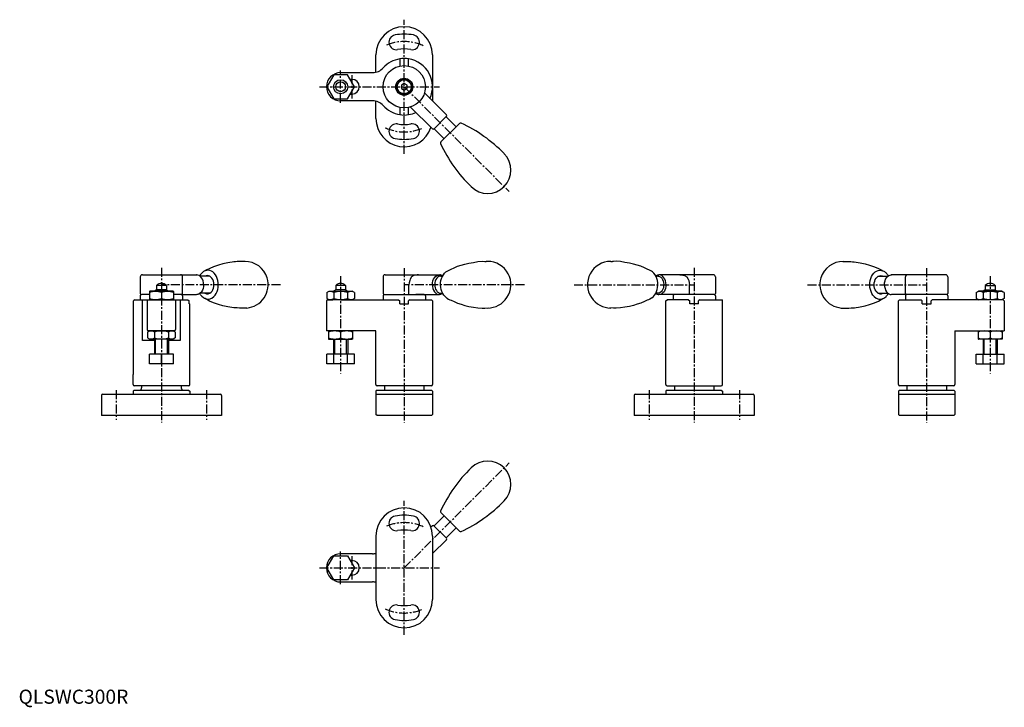
# Model space of a CAD drawing. Extents: x 1 to 698, y -3 to 484.
import ezdxf

# ---------------------------------------------------------------- set-up
doc = ezdxf.new("R2010")
doc.units = 0
doc.linetypes.add('CENTER', pattern=[10.16, 6.35, -1.27, 1.27, -1.27])
doc.layers.get('0').update_dxf_attribs({"linetype": 'CONTINUOUS'})
doc.layers.add('1', color=1, linetype='CENTER')
doc.layers.add('3', color=3, linetype='CONTINUOUS')
doc.styles.add('STANDARD1', font='txt')

msp = doc.modelspace()

# ---------------------------------------------------------------- linework, layer by layer
for p, q in [((253.02, 447.21), (253.02, 459.43)), ((269.87, 456.68), (269.87, 451.59)), ((276.17, 451.59), (276.17, 456.68)), ((293.02, 459.43), (293.02, 426.82)), ((228.02, 446.93), (250.66, 446.93)), ((223.11, 445.43), (218.2, 436.93)), ((232.92, 445.43), (223.11, 445.43)), ((237.83, 436.93), (232.92, 445.43)), ((236.02, 442.13), (234.83, 442.13)), ((273.04, 439.24), (271.03, 438.1)), ((275.03, 438.06), (273.04, 439.24)), ((218.2, 436.93), (223.11, 428.43)), ((232.92, 428.43), (237.83, 436.93)), ((271.03, 438.1), (271, 435.79)), ((271, 435.79), (272.99, 434.62)), ((272.99, 434.62), (275, 435.75)), ((275, 435.75), (275.03, 438.06)), ((302.86, 416.99), (287.32, 432.52)), ((223.11, 428.43), (232.92, 428.43)), ((250.66, 426.93), (228.02, 426.93)), ((234.83, 431.73), (236.02, 431.73)), ((253.02, 414.43), (253.02, 426.64)), ((269.87, 422.26), (269.87, 417.18)), ((276.17, 417.18), (276.17, 422.26)), ((292.96, 407.09), (277.45, 422.58)), ((302.76, 415.76), (294.18, 407.18)), ((309.79, 408.64), (302.71, 415.71)), ((302.86, 415.85), (302.76, 415.76)), ((294.18, 407.18), (294.09, 407.09)), ((301.3, 400.16), (294.23, 407.23)), ((298.96, 397.82), (312.1, 410.96)), ((312.1, 410.96), (312.12, 410.98)), ((313.25, 411.18), (313.25, 411.18)), ((133.35, 307.29), (132.08, 306.58)), ((133.19, 306.92), (132.08, 306.58)), ((134.32, 307), (133.19, 306.92)), ((135.3, 308.28), (133.35, 307.29)), ((135.45, 306.83), (134.32, 307)), ((138.07, 309.48), (135.3, 308.28)), ((136.55, 306.41), (135.45, 306.83)), ((141.6, 310.66), (138.07, 309.48)), ((144.64, 311.57), (141.6, 310.66)), ((148.24, 312.3), (144.64, 311.57)), ((149.5, 312.53), (148.24, 312.3)), ((151.12, 312.77), (149.5, 312.53)), ((152.34, 312.92), (151.12, 312.77)), ((153.67, 313.04), (152.34, 312.92)), ((154.69, 313.12), (153.67, 313.04)), ((156.36, 313.21), (154.69, 313.12)), ((157.5, 313.25), (156.36, 313.21)), ((158.43, 313.27), (157.5, 313.25)), ((159.31, 313.25), (158.43, 313.27)), ((160.4, 313.26), (159.31, 313.25)), ((303.33, 306.28), (304.73, 307.04)), ((304.73, 307.04), (306.29, 307.77)), ((306.29, 307.77), (308.28, 308.75)), ((308.28, 308.75), (310.82, 309.82)), ((310.82, 309.82), (313.3, 310.65)), ((313.3, 310.65), (315.88, 311.38)), ((315.88, 311.38), (318.85, 312.11)), ((318.85, 312.11), (322.07, 312.59)), ((322.07, 312.59), (325.09, 313.08)), ((325.09, 313.08), (328.2, 313.32)), ((328.2, 313.32), (330.06, 313.28)), ((330.06, 313.28), (330.96, 313.26)), ((332.06, 313.26), (330.96, 313.26)), ((419.27, 313.26), (420.37, 313.26)), ((421.28, 313.28), (420.37, 313.26)), ((423.13, 313.32), (421.28, 313.28)), ((426.25, 313.08), (423.13, 313.32)), ((429.27, 312.59), (426.25, 313.08)), ((432.48, 312.11), (429.27, 312.59)), ((435.45, 311.38), (432.48, 312.11)), ((438.03, 310.65), (435.45, 311.38)), ((440.52, 309.82), (438.03, 310.65)), ((443.05, 308.75), (440.52, 309.82)), ((445.05, 307.77), (443.05, 308.75)), ((446.61, 307.04), (445.05, 307.77)), ((448.01, 306.28), (446.61, 307.04)), ((583.6, 313.26), (584.69, 313.25)), ((584.69, 313.25), (585.58, 313.27)), ((585.58, 313.27), (586.5, 313.25)), ((586.5, 313.25), (587.65, 313.21)), ((587.65, 313.21), (589.31, 313.12)), ((589.31, 313.12), (590.33, 313.04)), ((590.33, 313.04), (591.66, 312.92)), ((591.66, 312.92), (592.89, 312.77)), ((592.89, 312.77), (594.5, 312.53)), ((594.5, 312.53), (595.76, 312.3)), ((595.76, 312.3), (599.37, 311.57)), ((599.37, 311.57), (602.41, 310.66)), ((602.41, 310.66), (605.93, 309.48)), ((605.93, 309.48), (608.7, 308.28)), ((607.45, 306.41), (608.55, 306.83)), ((608.55, 306.83), (609.68, 307)), ((608.7, 308.28), (610.65, 307.29)), ((609.68, 307), (610.82, 306.92)), ((610.65, 307.29), (611.93, 306.58)), ((610.82, 306.92), (611.93, 306.58)), ((86.14, 302.26), (86.14, 290.56)), ((87.64, 303.76), (114.64, 303.76)), ((114.64, 303.76), (126.21, 303.75)), ((116.14, 290.56), (116.14, 302.26)), ((126.18, 303.75), (126.03, 303.76)), ((127, 303.62), (126.18, 303.75)), ((127.93, 303.23), (127, 303.62)), ((128.78, 302.58), (127.93, 303.23)), ((128.58, 303.4), (128.3, 302.94)), ((128.89, 303.9), (128.58, 303.4)), ((135.37, 302.76), (128.68, 302.76)), ((129.53, 301.71), (128.78, 302.58)), ((129.15, 304.25), (128.89, 303.9)), ((129.52, 304.69), (129.15, 304.25)), ((129.88, 305.06), (129.52, 304.69)), ((130.15, 300.65), (129.53, 301.71)), ((130.18, 305.37), (129.88, 305.06)), ((130.6, 299.44), (130.15, 300.65)), ((131.03, 306.01), (130.2, 305.38)), ((131.45, 306.27), (131.03, 306.02)), ((132.08, 306.58), (131.45, 306.27)), ((132.72, 303.12), (131.9, 302.76)), ((133.61, 303.26), (132.72, 303.12)), ((134.51, 303.15), (133.61, 303.26)), ((135.37, 302.79), (134.51, 303.15)), ((136.17, 302.21), (135.37, 302.79)), ((136.88, 301.41), (136.17, 302.21)), ((137.59, 305.76), (136.55, 306.41)), ((137.46, 300.44), (136.88, 301.41)), ((137.89, 299.32), (137.46, 300.44)), ((138.54, 304.88), (137.59, 305.76)), ((139.39, 303.8), (138.54, 304.88)), ((140.1, 302.55), (139.39, 303.8)), ((140.67, 301.16), (140.1, 302.55)), ((141.08, 299.66), (140.67, 301.16)), ((258.02, 302.26), (258.02, 290.56)), ((259.52, 303.76), (281.18, 303.76)), ((276.88, 299.78), (276.55, 298.1)), ((277.28, 300.7), (276.88, 299.78)), ((278.22, 302.31), (277.28, 300.7)), ((279.86, 303.16), (278.22, 302.31)), ((282.26, 303.69), (279.86, 303.16)), ((281.18, 303.76), (298.02, 303.75)), ((283.11, 303.75), (282.26, 303.69)), ((293.33, 299.44), (293.79, 300.65)), ((293.79, 300.65), (294.41, 301.71)), ((294.41, 301.71), (295.16, 302.58)), ((295.45, 300.38), (295, 299.35)), ((295.16, 302.58), (296.01, 303.23)), ((296.03, 301.27), (295.45, 300.38)), ((296.01, 303.23), (296.94, 303.62)), ((296.73, 301.98), (296.03, 301.27)), ((297.52, 302.47), (296.73, 301.98)), ((296.94, 303.62), (297.91, 303.76)), ((298.36, 302.72), (297.52, 302.47)), ((297.91, 303.76), (298.13, 303.75)), ((298.66, 303.63), (298.13, 303.75)), ((298.83, 302.76), (298.36, 302.72)), ((299.24, 303.52), (298.66, 303.63)), ((298.83, 302.76), (300.07, 302.76)), ((299.06, 299.66), (299.46, 301.16)), ((299.77, 303.31), (299.24, 303.52)), ((299.46, 301.16), (300.03, 302.55)), ((299.92, 303.2), (299.77, 303.31)), ((300.25, 302.98), (299.92, 303.2)), ((300.03, 302.55), (300.75, 303.8)), ((300.75, 303.8), (301.59, 304.88)), ((301.59, 304.88), (302.54, 305.76)), ((302.54, 305.76), (303.33, 306.28)), ((448.79, 305.76), (448.01, 306.28)), ((449.74, 304.88), (448.79, 305.76)), ((450.59, 303.8), (449.74, 304.88)), ((451.3, 302.55), (450.59, 303.8)), ((451.09, 302.98), (451.42, 303.2)), ((452.51, 302.76), (451.26, 302.76)), ((451.87, 301.16), (451.3, 302.55)), ((451.42, 303.2), (451.57, 303.31)), ((451.57, 303.31), (452.09, 303.52)), ((452.28, 299.66), (451.87, 301.16)), ((452.09, 303.52), (452.68, 303.63)), ((452.51, 302.76), (452.98, 302.72)), ((452.68, 303.63), (453.21, 303.75)), ((452.98, 302.72), (453.82, 302.47)), ((453.43, 303.76), (453.21, 303.75)), ((454.39, 303.62), (453.43, 303.76)), ((491.82, 303.76), (453.43, 303.76)), ((453.82, 302.47), (454.6, 301.98)), ((455.32, 303.23), (454.39, 303.62)), ((454.6, 301.98), (455.3, 301.27)), ((455.3, 301.27), (455.89, 300.38)), ((456.18, 302.58), (455.32, 303.23)), ((455.89, 300.38), (456.34, 299.35)), ((456.93, 301.71), (456.18, 302.58)), ((457.54, 300.65), (456.93, 301.71)), ((458, 299.44), (457.54, 300.65)), ((468.22, 303.75), (469.07, 303.69)), ((469.07, 303.69), (471.47, 303.16)), ((471.47, 303.16), (473.11, 302.31)), ((473.11, 302.31), (474.05, 300.7)), ((474.05, 300.7), (474.46, 299.78)), ((474.46, 299.78), (474.78, 298.1)), ((493.32, 302.26), (493.32, 290.56)), ((602.93, 299.66), (603.33, 301.16)), ((603.33, 301.16), (603.9, 302.55)), ((603.9, 302.55), (604.62, 303.8)), ((604.62, 303.8), (605.46, 304.88)), ((605.46, 304.88), (606.41, 305.76)), ((606.11, 299.32), (606.55, 300.44)), ((606.41, 305.76), (607.45, 306.41)), ((606.55, 300.44), (607.13, 301.41)), ((607.13, 301.41), (607.83, 302.21)), ((607.83, 302.21), (608.63, 302.79)), ((608.63, 302.79), (609.5, 303.15)), ((608.63, 302.76), (615.32, 302.76)), ((609.5, 303.15), (610.39, 303.26)), ((610.39, 303.26), (611.29, 303.12)), ((611.29, 303.12), (612.1, 302.76)), ((611.93, 306.58), (612.56, 306.27)), ((612.56, 306.27), (612.97, 306.02)), ((612.97, 306.01), (613.81, 305.38)), ((613.4, 299.44), (613.86, 300.65)), ((613.82, 305.37), (614.13, 305.06)), ((613.86, 300.65), (614.47, 301.71)), ((614.13, 305.06), (614.49, 304.69)), ((614.47, 301.71), (615.22, 302.58)), ((614.49, 304.69), (614.85, 304.25)), ((614.85, 304.25), (615.12, 303.9)), ((615.12, 303.9), (615.42, 303.4)), ((615.22, 302.58), (616.08, 303.23)), ((615.42, 303.4), (615.71, 302.94)), ((616.08, 303.23), (617.01, 303.62)), ((617.01, 303.62), (617.82, 303.75)), ((629.36, 303.76), (617.8, 303.75)), ((617.82, 303.75), (617.97, 303.76)), ((627.86, 290.56), (627.86, 302.26)), ((656.36, 303.76), (629.36, 303.76)), ((657.86, 302.26), (657.86, 290.56)), ((97.64, 293.01), (96.14, 292.15)), ((101.14, 296.22), (97.64, 296.22)), ((97.64, 296.22), (97.64, 293.01)), ((101.14, 293.01), (97.64, 293.01)), ((104.64, 296.22), (101.14, 296.22)), ((104.64, 293.01), (101.14, 293.01)), ((104.64, 296.22), (104.64, 293.01)), ((104.64, 293.01), (106.14, 292.15)), ((130.15, 292.87), (129.53, 291.81)), ((130.6, 294.08), (130.15, 292.87)), ((130.89, 298.12), (130.6, 299.44)), ((130.89, 295.39), (130.6, 294.08)), ((130.98, 296.76), (130.89, 298.12)), ((130.98, 296.76), (130.89, 295.39)), ((130.98, 296.73), (130.98, 296.76)), ((136.96, 292.22), (137.52, 293.21)), ((137.52, 293.21), (137.94, 294.35)), ((138.16, 298.11), (137.89, 299.32)), ((137.94, 294.35), (138.19, 295.57)), ((138.26, 296.84), (138.16, 298.11)), ((138.19, 295.57), (138.26, 296.84)), ((140.49, 291.86), (140.96, 293.33)), ((140.96, 293.33), (141.25, 294.88)), ((141.31, 298.09), (141.08, 299.66)), ((141.25, 294.88), (141.37, 296.48)), ((141.37, 296.48), (141.31, 298.09)), ((224.52, 293.01), (223.02, 292.15)), ((231.52, 296.22), (224.52, 296.22)), ((224.52, 296.22), (224.52, 293.01)), ((231.52, 293.01), (224.52, 293.01)), ((231.52, 296.22), (231.52, 293.01)), ((231.52, 293.01), (233.02, 292.15)), ((276.55, 298.1), (276.4, 296.76)), ((276.4, 289.76), (276.4, 296.76)), ((292.96, 296.76), (293.05, 298.12)), ((292.96, 296.77), (293.04, 295.4)), ((292.96, 296.73), (292.96, 296.76)), ((292.96, 296.76), (294.09, 296.76)), ((293.04, 295.4), (293.32, 294.09)), ((293.05, 298.12), (293.33, 299.44)), ((293.32, 294.09), (293.77, 292.87)), ((293.77, 292.87), (294.38, 291.81)), ((294.71, 298.21), (294.59, 297)), ((294.59, 297), (294.64, 295.79)), ((294.64, 295.79), (294.86, 294.62)), ((295, 299.35), (294.71, 298.21)), ((294.86, 294.62), (295.25, 293.54)), ((295.25, 293.54), (295.78, 292.58)), ((298.76, 296.48), (298.82, 298.09)), ((298.88, 294.88), (298.76, 296.48)), ((298.82, 298.09), (299.06, 299.66)), ((299.18, 293.33), (298.88, 294.88)), ((299.64, 291.86), (299.18, 293.33)), ((451.69, 291.86), (452.16, 293.33)), ((452.16, 293.33), (452.45, 294.88)), ((452.51, 298.09), (452.28, 299.66)), ((452.45, 294.88), (452.57, 296.48)), ((452.57, 296.48), (452.51, 298.09)), ((456.09, 293.54), (455.56, 292.58)), ((456.47, 294.62), (456.09, 293.54)), ((456.34, 299.35), (456.63, 298.21)), ((456.7, 295.79), (456.47, 294.62)), ((456.63, 298.21), (456.75, 297)), ((456.75, 297), (456.7, 295.79)), ((457.57, 292.87), (456.96, 291.81)), ((458.02, 294.09), (457.57, 292.87)), ((458.28, 298.12), (458, 299.44)), ((458.29, 295.4), (458.02, 294.09)), ((458.38, 296.76), (458.28, 298.12)), ((458.38, 296.77), (458.29, 295.4)), ((474.78, 298.1), (474.94, 296.76)), ((474.94, 289.76), (474.94, 296.76)), ((602.63, 296.48), (602.69, 298.09)), ((602.75, 294.88), (602.63, 296.48)), ((602.69, 298.09), (602.93, 299.66)), ((603.05, 293.33), (602.75, 294.88)), ((603.51, 291.86), (603.05, 293.33)), ((605.74, 296.84), (605.84, 298.11)), ((605.82, 295.57), (605.74, 296.84)), ((606.07, 294.35), (605.82, 295.57)), ((605.84, 298.11), (606.11, 299.32)), ((606.48, 293.21), (606.07, 294.35)), ((607.05, 292.22), (606.48, 293.21)), ((613.02, 296.76), (613.12, 298.12)), ((613.02, 296.76), (613.12, 295.39)), ((613.02, 296.73), (613.02, 296.76)), ((613.12, 298.12), (613.4, 299.44)), ((613.12, 295.39), (613.4, 294.08)), ((613.4, 294.08), (613.86, 292.87)), ((613.86, 292.87), (614.47, 291.81)), ((684.36, 293.01), (682.86, 292.15)), ((684.36, 296.22), (684.36, 293.01)), ((684.36, 296.22), (691.36, 296.22)), ((684.36, 293.01), (691.36, 293.01)), ((691.36, 296.22), (691.36, 293.01)), ((691.36, 293.01), (692.86, 292.15)), ((82.35, 286.15), (81.39, 285.35)), ((82.35, 286.15), (119.93, 286.15)), ((86.14, 288.96), (86.14, 286.15)), ((92.64, 289.76), (86.94, 289.76)), ((87.81, 257.15), (87.81, 286.15)), ((91.14, 286.15), (91.14, 264.95)), ((92.64, 292), (92.89, 292.15)), ((92.64, 292), (92.64, 286.29)), ((92.64, 286.29), (92.89, 286.15)), ((109.39, 292.15), (92.89, 292.15)), ((101.14, 291.24), (101.14, 287.05)), ((109.64, 292), (109.39, 292.15)), ((109.64, 286.29), (109.39, 286.15)), ((109.64, 292), (109.64, 286.29)), ((115.34, 289.76), (109.64, 289.76)), ((111.14, 286.15), (111.14, 264.95)), ((114.47, 286.15), (114.47, 257.15)), ((115.34, 289.76), (126.05, 289.76)), ((116.14, 288.96), (116.14, 286.15)), ((119.93, 286.15), (120.89, 285.35)), ((127, 289.89), (126.18, 289.76)), ((127.93, 290.29), (127, 289.89)), ((128.78, 290.94), (127.93, 290.29)), ((128.56, 290.08), (128.28, 290.53)), ((128.86, 289.58), (128.56, 290.08)), ((135.44, 290.76), (128.73, 290.76)), ((129.53, 291.81), (128.78, 290.94)), ((129.13, 289.23), (128.86, 289.58)), ((129.49, 288.79), (129.13, 289.23)), ((129.85, 288.41), (129.49, 288.79)), ((131, 287.46), (129.85, 288.41)), ((131.45, 287.24), (130.87, 287.57)), ((131.42, 287.19), (131, 287.46)), ((132.04, 286.88), (131.42, 287.19)), ((133.32, 286.17), (132.04, 286.88)), ((135.26, 285.17), (133.32, 286.17)), ((136.27, 291.4), (136.96, 292.22)), ((138.23, 288.31), (139.11, 289.32)), ((139.11, 289.32), (139.87, 290.52)), ((139.87, 290.52), (140.49, 291.86)), ((218.9, 286.15), (218.02, 285.35)), ((218.2, 291.24), (219.77, 292.15)), ((218.2, 291.24), (218.2, 287.05)), ((218.2, 287.05), (219.77, 286.15)), ((218.9, 286.15), (222.42, 286.15)), ((219.77, 292.15), (236.27, 292.15)), ((236.27, 286.15), (219.77, 286.15)), ((223.11, 292.15), (232.92, 292.15)), ((223.11, 291.24), (223.11, 287.05)), ((228.02, 286.15), (250.66, 286.15)), ((232.92, 291.24), (232.92, 287.05)), ((237.83, 291.24), (236.27, 292.15)), ((237.83, 287.05), (236.27, 286.15)), ((237.83, 291.24), (237.83, 287.05)), ((250.66, 286.15), (258.71, 286.15)), ((258.02, 288.96), (258.02, 286.15)), ((258.71, 286.15), (269.07, 286.15)), ((258.82, 289.76), (259.67, 289.76)), ((259.67, 289.76), (297.99, 289.77)), ((269.07, 286.15), (269.87, 285.35)), ((276.97, 286.15), (276.17, 285.35)), ((276.97, 286.15), (292.22, 286.15)), ((281.17, 289.76), (287.22, 289.76)), ((287.22, 289.76), (281.21, 289.76)), ((288.02, 288.96), (288.02, 286.15)), ((293.02, 285.35), (292.22, 286.15)), ((294.38, 291.81), (295.12, 290.93)), ((295.12, 290.93), (295.97, 290.28)), ((295.78, 292.58), (296.44, 291.8)), ((295.97, 290.28), (296.9, 289.88)), ((296.44, 291.8), (297.19, 291.22)), ((296.9, 289.88), (297.86, 289.74)), ((297.19, 291.22), (298.01, 290.87)), ((297.86, 289.74), (298.08, 289.74)), ((297.92, 289.76), (297.89, 289.76)), ((298.01, 290.87), (298.83, 290.76)), ((298.62, 289.86), (298.08, 289.74)), ((299.2, 289.97), (298.62, 289.86)), ((298.83, 290.76), (300.09, 290.76)), ((299.73, 290.18), (299.2, 289.97)), ((300.26, 290.52), (299.64, 291.86)), ((299.88, 290.29), (299.73, 290.18)), ((300.21, 290.5), (299.88, 290.29)), ((301.02, 289.32), (300.26, 290.52)), ((301.91, 288.31), (301.02, 289.32)), ((302.89, 287.51), (301.91, 288.31)), ((303.06, 287.4), (302.89, 287.51)), ((303.32, 287.24), (303.06, 287.4)), ((303.19, 287.32), (304.34, 286.6)), ((304.34, 286.6), (305.28, 286.15)), ((305.28, 286.15), (306.29, 285.74)), ((446.05, 286.15), (445.05, 285.74)), ((446.99, 286.6), (446.05, 286.15)), ((448.14, 287.32), (446.99, 286.6)), ((448.01, 287.24), (448.27, 287.4)), ((448.27, 287.4), (448.44, 287.51)), ((448.44, 287.51), (449.43, 288.31)), ((449.43, 288.31), (450.31, 289.32)), ((450.31, 289.32), (451.07, 290.52)), ((451.07, 290.52), (451.69, 291.86)), ((451.13, 290.5), (451.46, 290.29)), ((452.51, 290.76), (451.24, 290.76)), ((451.46, 290.29), (451.61, 290.18)), ((451.61, 290.18), (452.13, 289.97)), ((452.13, 289.97), (452.72, 289.86)), ((453.32, 290.87), (452.51, 290.76)), ((452.72, 289.86), (453.25, 289.74)), ((453.47, 289.74), (453.25, 289.74)), ((454.14, 291.22), (453.32, 290.87)), ((454.43, 289.88), (453.47, 289.74)), ((492.52, 289.76), (453.6, 289.76)), ((454.9, 291.8), (454.14, 291.22)), ((455.36, 290.28), (454.43, 289.88)), ((455.56, 292.58), (454.9, 291.8)), ((456.21, 290.93), (455.36, 290.28)), ((456.96, 291.81), (456.21, 290.93)), ((458.32, 285.35), (459.12, 286.15)), ((474.37, 286.15), (459.12, 286.15)), ((463.32, 288.96), (463.32, 286.15)), ((474.37, 286.15), (475.17, 285.35)), ((482.27, 286.15), (481.47, 285.35)), ((482.27, 286.15), (498.32, 286.15)), ((493.32, 288.96), (493.32, 286.15)), ((498.32, 226.01), (498.32, 286.15)), ((604.13, 290.52), (603.51, 291.86)), ((604.89, 289.32), (604.13, 290.52)), ((605.78, 288.31), (604.89, 289.32)), ((607.74, 291.4), (607.05, 292.22)), ((608.57, 290.76), (615.28, 290.76)), ((608.74, 285.17), (610.69, 286.17)), ((610.69, 286.17), (611.96, 286.88)), ((611.96, 286.88), (612.59, 287.19)), ((612.56, 287.24), (613.13, 287.57)), ((612.59, 287.19), (613, 287.46)), ((613, 287.46), (614.15, 288.41)), ((614.15, 288.41), (614.51, 288.79)), ((614.47, 291.81), (615.22, 290.94)), ((614.51, 288.79), (614.88, 289.23)), ((614.88, 289.23), (615.14, 289.58)), ((615.14, 289.58), (615.45, 290.08)), ((615.22, 290.94), (616.08, 290.29)), ((615.45, 290.08), (615.73, 290.53)), ((616.08, 290.29), (617.01, 289.89)), ((617.01, 289.89), (617.82, 289.76)), ((628.66, 289.76), (617.96, 289.76)), ((622.86, 285.35), (623.66, 286.15)), ((623.66, 286.15), (638.91, 286.15)), ((627.86, 288.96), (627.86, 286.15)), ((657.06, 289.76), (628.66, 289.76)), ((638.91, 286.15), (639.71, 285.35)), ((646.81, 286.15), (646.01, 285.35)), ((696.98, 286.15), (646.81, 286.15)), ((657.86, 288.96), (657.86, 286.15)), ((678.05, 291.24), (679.61, 292.15)), ((678.05, 291.24), (678.05, 287.05)), ((678.05, 287.05), (679.61, 286.15)), ((696.11, 292.15), (679.61, 292.15)), ((692.77, 292.15), (682.96, 292.15)), ((692.77, 292.15), (682.96, 292.15)), ((682.96, 291.24), (682.96, 287.05)), ((692.77, 291.24), (692.77, 287.05)), ((697.68, 291.24), (696.11, 292.15)), ((697.68, 287.05), (696.11, 286.15)), ((696.98, 286.15), (697.86, 285.35)), ((697.68, 291.24), (697.68, 287.05)), ((81.14, 283.15), (81.39, 283.15)), ((81.14, 283.15), (81.14, 233.21)), ((81.39, 283.15), (81.39, 285.35)), ((120.89, 283.15), (120.89, 285.35)), ((120.89, 283.15), (121.14, 283.15)), ((121.14, 233.21), (121.14, 283.15)), ((138.03, 283.97), (135.26, 285.17)), ((141.55, 282.77), (138.03, 283.97)), ((144.59, 281.85), (141.55, 282.77)), ((148.19, 281.11), (144.59, 281.85)), ((149.45, 280.88), (148.19, 281.11)), ((151.07, 280.63), (149.45, 280.88)), ((152.29, 280.48), (151.07, 280.63)), ((153.62, 280.36), (152.29, 280.48)), ((154.64, 280.27), (153.62, 280.36)), ((156.31, 280.18), (154.64, 280.27)), ((157.45, 280.13), (156.31, 280.18)), ((158.37, 280.11), (157.45, 280.13)), ((159.26, 280.13), (158.37, 280.11)), ((160.35, 280.12), (159.26, 280.13)), ((161.57, 280.24), (160.35, 280.12)), ((218.02, 285.35), (218.02, 264.15)), ((269.87, 283.15), (269.87, 285.35)), ((269.87, 283.15), (276.17, 283.15)), ((276.17, 283.15), (276.17, 285.35)), ((293.02, 285.35), (293.02, 226.01)), ((306.29, 285.74), (308.28, 284.77)), ((308.28, 284.77), (310.82, 283.7)), ((310.82, 283.7), (313.3, 282.87)), ((313.3, 282.87), (315.88, 282.14)), ((315.88, 282.14), (318.85, 281.41)), ((318.85, 281.41), (322.07, 280.92)), ((318.85, 281.41), (322.07, 280.92)), ((322.07, 280.92), (325.09, 280.44)), ((322.07, 280.92), (325.09, 280.44)), ((325.09, 280.44), (328.2, 280.19)), ((328.2, 280.19), (330.08, 280.17)), ((330.08, 280.17), (332.72, 280.27)), ((421.25, 280.17), (418.62, 280.27)), ((423.13, 280.19), (421.25, 280.17)), ((426.25, 280.44), (423.13, 280.19)), ((429.27, 280.92), (426.25, 280.44)), ((429.27, 280.92), (426.25, 280.44)), ((432.48, 281.41), (429.27, 280.92)), ((432.48, 281.41), (429.27, 280.92)), ((435.45, 282.14), (432.48, 281.41)), ((438.03, 282.87), (435.45, 282.14)), ((440.52, 283.7), (438.03, 282.87)), ((443.05, 284.77), (440.52, 283.7)), ((445.05, 285.74), (443.05, 284.77)), ((458.32, 226.01), (458.32, 285.35)), ((475.17, 283.15), (475.17, 285.35)), ((481.47, 283.15), (475.17, 283.15)), ((481.47, 283.15), (481.47, 285.35)), ((582.43, 280.24), (583.65, 280.12)), ((583.65, 280.12), (584.74, 280.13)), ((584.74, 280.13), (585.63, 280.11)), ((585.63, 280.11), (586.56, 280.13)), ((586.56, 280.13), (587.7, 280.18)), ((587.7, 280.18), (589.36, 280.27)), ((589.36, 280.27), (590.39, 280.36)), ((590.39, 280.36), (591.71, 280.48)), ((591.71, 280.48), (592.94, 280.63)), ((592.94, 280.63), (594.55, 280.88)), ((594.55, 280.88), (595.81, 281.11)), ((595.81, 281.11), (599.41, 281.85)), ((599.41, 281.85), (602.45, 282.77)), ((602.45, 282.77), (605.97, 283.97)), ((605.97, 283.97), (608.74, 285.17)), ((622.86, 226.01), (622.86, 285.35)), ((639.71, 283.15), (639.71, 285.35)), ((639.71, 283.15), (646.01, 283.15)), ((646.01, 283.15), (646.01, 285.35)), ((697.86, 285.35), (697.86, 264.15)), ((91.33, 263.24), (92.89, 264.15)), ((91.33, 263.24), (91.33, 259.05)), ((91.33, 259.05), (92.89, 258.15)), ((92.64, 264.15), (91.94, 264.15)), ((93.84, 264.15), (92.64, 264.15)), ((92.89, 264.15), (109.39, 264.15)), ((109.39, 258.15), (92.89, 258.15)), ((99.94, 264.15), (93.84, 264.15)), ((96.14, 258.15), (96.14, 247.65)), ((96.23, 263.24), (96.23, 259.05)), ((101.14, 264.15), (99.94, 264.15)), ((102.34, 264.15), (101.14, 264.15)), ((108.44, 264.15), (102.34, 264.15)), ((106.05, 263.24), (106.05, 259.05)), ((106.14, 258.15), (106.14, 247.65)), ((109.64, 264.15), (108.44, 264.15)), ((110.96, 263.24), (109.39, 264.15)), ((110.96, 259.05), (109.39, 258.15)), ((110.34, 264.15), (109.64, 264.15)), ((110.96, 263.24), (110.96, 259.05)), ((253.02, 264.15), (218.02, 264.15)), ((219.52, 264), (219.77, 264.15)), ((219.52, 264), (219.52, 258.29)), ((219.52, 258.29), (219.77, 258.15)), ((219.77, 258.15), (236.27, 258.15)), ((223.02, 258.15), (223.02, 247.65)), ((228.02, 263.24), (228.02, 259.05)), ((233.02, 258.15), (233.02, 247.65)), ((236.52, 264), (236.27, 264.15)), ((236.52, 258.29), (236.27, 258.15)), ((236.52, 264), (236.52, 258.29)), ((253.02, 226.01), (253.02, 264.15)), ((662.86, 264.15), (697.86, 264.15)), ((662.86, 264.15), (662.86, 226.01)), ((679.36, 264), (679.61, 264.15)), ((679.36, 264), (679.36, 258.29)), ((679.36, 258.29), (679.61, 258.15)), ((696.11, 258.15), (679.61, 258.15)), ((682.86, 258.15), (682.86, 247.65)), ((687.86, 263.24), (687.86, 259.05)), ((691.38, 264.15), (692.77, 264.15)), ((691.38, 264.15), (692.77, 264.15)), ((692.77, 264.15), (693.46, 264.15)), ((692.77, 264.15), (693.46, 264.15)), ((692.86, 258.15), (692.86, 247.65)), ((696.36, 264), (696.11, 264.15)), ((696.36, 258.29), (696.11, 258.15)), ((696.36, 264), (696.36, 258.29)), ((96.14, 257.15), (87.81, 257.15)), ((114.47, 257.15), (106.14, 257.15)), ((92.64, 240.65), (92.64, 247.65)), ((109.64, 247.65), (92.64, 247.65)), ((101.14, 240.65), (101.14, 247.65)), ((109.64, 240.65), (109.64, 247.65)), ((218.2, 240.65), (218.2, 247.65)), ((237.83, 247.65), (218.2, 247.65)), ((223.11, 240.65), (223.11, 247.65)), ((232.92, 240.65), (232.92, 247.65)), ((237.83, 240.65), (237.83, 247.65)), ((678.05, 247.65), (697.68, 247.65)), ((678.05, 240.65), (678.05, 247.65)), ((682.96, 240.65), (682.96, 247.65)), ((692.77, 240.65), (692.77, 247.65)), ((697.68, 240.65), (697.68, 247.65)), ((101.14, 240.65), (92.64, 240.65)), ((109.64, 240.65), (101.14, 240.65)), ((223.11, 240.65), (218.2, 240.65)), ((232.92, 240.65), (223.11, 240.65)), ((237.83, 240.65), (232.92, 240.65)), ((678.05, 240.65), (682.96, 240.65)), ((682.96, 240.65), (692.77, 240.65)), ((692.77, 240.65), (697.68, 240.65)), ((81.14, 226.01), (81.14, 233.21)), ((121.14, 226.01), (121.14, 233.21)), ((120.34, 225.21), (81.94, 225.21)), ((87.14, 225.21), (87.14, 223.65)), ((115.14, 225.21), (115.14, 223.65)), ((292.22, 225.21), (253.82, 225.21)), ((259.02, 225.21), (259.02, 222.15)), ((287.02, 225.21), (287.02, 222.15)), ((459.12, 225.21), (478.32, 225.21)), ((464.32, 225.21), (464.32, 222.15)), ((478.32, 225.21), (497.52, 225.21)), ((492.32, 225.21), (492.32, 222.15)), ((662.06, 225.21), (623.66, 225.21)), ((628.86, 225.21), (628.86, 222.15)), ((656.86, 225.21), (656.86, 222.15)), ((58.64, 218.35), (58.64, 204.15)), ((59.44, 219.15), (142.84, 219.15)), ((81.94, 222.15), (81.14, 221.35)), ((81.14, 221.35), (81.14, 219.15)), ((81.94, 222.15), (120.34, 222.15)), ((120.34, 222.15), (121.14, 221.35)), ((121.14, 221.35), (121.14, 219.15)), ((143.64, 218.35), (143.64, 204.15)), ((253.82, 222.15), (253.02, 221.35)), ((253.02, 221.35), (253.02, 204.95)), ((253.02, 219.15), (293.02, 219.15)), ((253.82, 222.15), (292.22, 222.15)), ((292.22, 222.15), (293.02, 221.35)), ((293.02, 221.35), (293.02, 204.95)), ((435.82, 218.35), (435.82, 204.15)), ((436.62, 219.15), (520.02, 219.15)), ((459.12, 222.15), (458.32, 221.35)), ((459.12, 222.15), (458.32, 221.35)), ((458.32, 221.35), (458.32, 219.15)), ((459.12, 222.15), (497.52, 222.15)), ((497.52, 222.15), (498.32, 221.35)), ((497.52, 222.15), (498.32, 221.35)), ((498.32, 221.35), (498.32, 219.15)), ((520.82, 218.35), (520.82, 204.15)), ((623.66, 222.15), (622.86, 221.35)), ((622.86, 221.35), (622.86, 204.95)), ((622.86, 219.15), (662.86, 219.15)), ((623.66, 222.15), (662.06, 222.15)), ((662.06, 222.15), (662.86, 221.35)), ((662.86, 221.35), (662.86, 204.95)), ((143.64, 204.15), (58.64, 204.15)), ((253.82, 204.15), (253.02, 204.95)), ((292.22, 204.15), (253.82, 204.15)), ((292.22, 204.15), (293.02, 204.95)), ((520.82, 204.15), (435.82, 204.15)), ((623.66, 204.15), (622.86, 204.95)), ((662.06, 204.15), (623.66, 204.15)), ((662.06, 204.15), (662.86, 204.95)), ((343.73, 143.64), (343.73, 143.64)), ((301.3, 133.03), (294.23, 125.96)), ((298.96, 135.37), (312.12, 122.21)), ((292.96, 126.1), (291.98, 125.12)), ((302.86, 117.33), (294.09, 126.1)), ((253.02, 118.76), (253.02, 73.76)), ((293.02, 118.76), (293.02, 73.76)), ((309.79, 124.55), (302.71, 117.47)), ((313.25, 122.01), (313.25, 122.01)), ((302.86, 116.2), (293.02, 106.36)), ((218.2, 96.26), (223.11, 104.76)), ((223.11, 104.76), (232.92, 104.76)), ((250.66, 106.26), (228.02, 106.26)), ((232.92, 104.76), (237.83, 96.26)), ((236.02, 101.46), (234.83, 101.46)), ((223.11, 87.76), (218.2, 96.26)), ((237.83, 96.26), (232.92, 87.76)), ((234.83, 91.06), (236.02, 91.06)), ((232.92, 87.76), (223.11, 87.76)), ((228.02, 86.26), (250.66, 86.26))]:
    msp.add_line(p, q)
for centre, radius in [((273.02, 436.93), 15), ((228.02, 436.93), 5), ((228.02, 436.93), 3.5), ((273.02, 436.93), 6.05), ((273.02, 436.93), 5.25), ((273.02, 436.93), 5)]:
    msp.add_circle(centre, radius)
for centre, radius, start, end in [((273.02, 459.43), 20, 0, 180), ((273.02, 436.93), 37.25, 80, 100), ((267.46, 468.44), 5.25, 100, 280), ((278.57, 468.44), 5.25, 260, 80), ((273.02, 436.93), 26.75, 80, 100), ((273.02, 436.93), 20, 99.06182, 138.18969), ((273.02, 436.93), 20, 80.93818, 99.06182), ((273.02, 436.93), 20, 335.48732, 80.93818), ((228.02, 436.93), 10, 90, 270), ((250.66, 456.93), 10, 270, 318.18969), ((236.02, 436.93), 5.2, 270, 90), ((250.66, 416.93), 10, 41.81031, 90), ((273.02, 436.93), 20, 221.81031, 260.93818), ((273.02, 436.93), 20, 279.06182, 294.51268), ((273.02, 414.43), 20, 180, 341.45502), ((273.02, 436.93), 20, 260.93818, 279.06182), ((302.29, 416.42), 0.8, 315, 45), ((312.83, 410.27), 1, 65.35126, 135), ((267.46, 405.41), 5.25, 80, 260), ((273.02, 436.93), 26.75, 260, 280), ((278.57, 405.41), 5.25, 280, 100), ((293.52, 407.65), 0.8, 225, 315), ((271.33, 319.84), 100.5, 43.91876, 65.35126), ((273.02, 436.93), 37.25, 260, 280), ((299.67, 397.11), 1, 135, 204.64874), ((390.1, 438.61), 100.5, 204.64874, 226.08124), ((332.06, 377.88), 16.5, 225, 45), ((160.18, 296.76), 16.5, 16.85568, 90), ((332.06, 296.76), 16.5, 326.27462, 90), ((419.27, 296.76), 16.5, 90, 213.72538), ((583.82, 296.76), 16.5, 90, 163.14432), ((87.64, 302.26), 1.5, 90, 180), ((114.64, 302.26), 1.5, 0, 90), ((160.06, 296.78), 16.61, 275.1981, 16.66686), ((259.52, 302.26), 1.5, 90, 180), ((259.52, 302.26), 1.5, 90, 180), ((491.82, 302.26), 1.5, 0, 90), ((583.94, 296.78), 16.61, 163.33314, 264.8019), ((629.36, 302.26), 1.5, 90, 180), ((656.36, 302.26), 1.5, 0, 90), ((101.14, 292.65), 5, 45.573, 134.427), ((228.02, 292.65), 5, 45.573, 134.427), ((687.86, 292.65), 5, 45.573, 134.427), ((86.94, 290.56), 0.8, 180, 270), ((86.94, 288.96), 0.8, 90, 180), ((96.89, 279.73), 12.28, 69.74384, 110.25616), ((96.89, 298.57), 12.28, 249.74384, 290.25616), ((105.39, 279.73), 12.28, 69.74384, 110.25616), ((105.39, 298.57), 12.28, 249.74384, 290.25616), ((115.34, 290.56), 0.8, 270, 0), ((115.34, 288.96), 0.8, 0, 90), ((134.15, 292.12), 5.58, 241.00604, 316.92895), ((133.68, 293.81), 3.54, 239.73989, 316.94659), ((220.66, 287.66), 4.34, 55.61575, 115.61575), ((220.66, 290.64), 4.34, 244.38425, 304.38425), ((228.02, 275.76), 16.24, 72.41205, 107.58795), ((228.02, 302.53), 16.24, 252.41205, 287.58795), ((235.38, 287.66), 4.34, 64.38425, 124.38425), ((235.38, 290.64), 4.34, 235.61575, 295.61575), ((258.82, 290.56), 0.8, 180, 270), ((258.82, 290.56), 0.8, 180, 270), ((258.82, 288.96), 0.8, 90, 180), ((258.82, 288.96), 0.8, 90, 180), ((287.22, 288.96), 0.8, 0, 90), ((287.22, 288.96), 0.8, 0, 90), ((287.22, 288.96), 0.8, 0, 90), ((332.06, 296.76), 16.5, 270, 326.27462), ((419.27, 296.76), 16.5, 213.72538, 270), ((464.12, 288.96), 0.8, 90, 180), ((464.12, 288.96), 0.8, 90, 180), ((464.12, 288.96), 0.8, 90, 180), ((492.52, 290.56), 0.8, 270, 0), ((492.52, 288.96), 0.8, 0, 90), ((492.52, 288.96), 0.8, 0, 90), ((609.85, 292.12), 5.58, 223.07105, 298.99396), ((610.32, 293.81), 3.54, 223.05341, 300.26011), ((628.66, 290.56), 0.8, 180, 270), ((628.66, 288.96), 0.8, 90, 180), ((657.06, 290.56), 0.8, 270, 0), ((657.06, 288.96), 0.8, 0, 90), ((680.5, 287.66), 4.34, 55.61575, 115.61575), ((680.5, 290.64), 4.34, 244.38425, 304.38425), ((687.86, 275.76), 16.24, 72.41205, 107.58795), ((687.86, 302.53), 16.24, 252.41205, 287.58795), ((695.22, 287.66), 4.34, 64.38425, 124.38425), ((695.22, 290.64), 4.34, 235.61575, 295.61575), ((91.94, 264.95), 0.8, 180, 270), ((110.34, 264.95), 0.8, 270, 0), ((93.78, 259.66), 4.34, 55.61575, 115.61575), ((93.78, 262.64), 4.34, 244.38425, 304.38425), ((101.14, 247.76), 16.24, 72.41205, 107.58795), ((101.14, 274.53), 16.24, 252.41205, 287.58795), ((108.5, 259.66), 4.34, 64.38425, 124.38425), ((108.5, 262.64), 4.34, 235.61575, 295.61575), ((223.77, 251.73), 12.28, 69.74384, 110.25616), ((223.77, 270.57), 12.28, 249.74384, 290.25616), ((232.27, 251.73), 12.28, 69.74384, 110.25616), ((232.27, 270.57), 12.28, 249.74384, 290.25616), ((683.61, 251.73), 12.28, 69.74384, 110.25616), ((683.61, 270.57), 12.28, 249.74384, 290.25616), ((692.11, 251.73), 12.28, 69.74384, 110.25616), ((692.11, 270.57), 12.28, 249.74384, 290.25616), ((81.94, 226.01), 0.8, 180, 270), ((85.64, 223.65), 1.5, 270, 0), ((116.64, 223.65), 1.5, 180, 270), ((120.34, 226.01), 0.8, 270, 0), ((253.82, 226.01), 0.8, 180, 270), ((292.22, 226.01), 0.8, 270, 0), ((459.12, 226.01), 0.8, 180, 270), ((497.52, 226.01), 0.8, 270, 0), ((623.66, 226.01), 0.8, 180, 270), ((662.06, 226.01), 0.8, 270, 0), ((59.44, 218.35), 0.8, 90, 180), ((142.84, 218.35), 0.8, 0, 90), ((436.62, 218.35), 0.8, 90, 180), ((520.02, 218.35), 0.8, 0, 90), ((332.06, 155.31), 16.5, 315, 135), ((390.1, 94.58), 100.5, 133.91876, 155.35126), ((271.33, 213.35), 100.5, 294.64874, 316.08124), ((273.02, 118.76), 20, 0, 180), ((267.46, 127.78), 5.25, 100, 280), ((273.02, 96.26), 37.25, 80, 100), ((278.57, 127.78), 5.25, 260, 80), ((299.67, 136.08), 1, 155.35126, 225), ((293.52, 125.54), 0.8, 45, 135), ((273.02, 96.26), 26.75, 80, 100), ((312.83, 122.91), 1, 225, 294.64874), ((302.29, 116.77), 0.8, 315, 45), ((228.02, 96.26), 10, 90, 270), ((250.66, 116.26), 10, 270, 283.65459), ((236.02, 96.26), 5.2, 270, 90), ((250.66, 76.26), 10, 76.34541, 90), ((273.02, 73.76), 20, 180, 0), ((267.46, 64.75), 5.25, 80, 260), ((273.02, 96.26), 26.75, 260, 280), ((278.57, 64.75), 5.25, 280, 100), ((273.02, 96.26), 37.25, 260, 280)]:
    msp.add_arc(centre, radius, start, end)
at = {"layer": '1'}
for p, q in [((273.02, 389.43), (273.02, 484.43)), ((228.02, 425.43), (228.02, 448.43)), ((236.02, 445.13), (236.02, 428.73)), ((213.02, 436.93), (298.02, 436.93)), ((273.02, 436.93), (347.26, 362.68)), ((101.14, 308.77), (101.14, 199.15)), ((273.02, 308.56), (273.02, 199.15)), ((478.32, 308.77), (478.32, 199.15)), ((642.86, 308.56), (642.86, 199.15)), ((228.02, 302.77), (228.02, 233.77)), ((687.86, 302.77), (687.86, 233.77)), ((687.86, 302.77), (687.86, 233.77)), ((185.38, 296.76), (101.14, 296.76)), ((358.11, 296.76), (273.02, 296.76)), ((393.23, 296.76), (478.32, 296.76)), ((558.63, 296.76), (642.86, 296.76)), ((69.14, 222.15), (69.14, 201.15)), ((133.14, 222.15), (133.14, 201.15)), ((446.32, 222.15), (446.32, 201.15)), ((510.32, 222.15), (510.32, 201.15)), ((273.02, 96.26), (347.26, 170.51)), ((273.02, 48.76), (273.02, 143.76)), ((228.02, 84.76), (228.02, 107.76)), ((236.02, 104.46), (236.02, 88.06)), ((213.02, 96.26), (298.02, 96.26))]:
    msp.add_line(p, q, dxfattribs=at)
for centre, start, end in [((273.02, 436.93), 65.18721, 114.81279), ((273.02, 436.93), 245.18721, 294.81279), ((273.02, 96.26), 65.18721, 114.81279), ((273.02, 96.26), 245.18721, 294.81279)]:
    msp.add_arc(centre, 32, start, end, dxfattribs=at)
at = {"layer": '3'}
for p, q in [((96.95, 247.65), (96.95, 258.15)), ((105.33, 247.65), (105.33, 258.15)), ((223.83, 247.65), (223.83, 258.15)), ((232.2, 247.65), (232.2, 258.15)), ((683.67, 247.65), (683.67, 258.15)), ((692.05, 247.65), (692.05, 258.15))]:
    msp.add_line(p, q, dxfattribs=at)

# ---------------------------------------------------------------- texts
at = {"color": 3, "style": 'STANDARD1'}
msp.add_text('QLSWC300R', height=10, dxfattribs=at).set_placement((0, 0))

doc.saveas('drawing.dxf')
